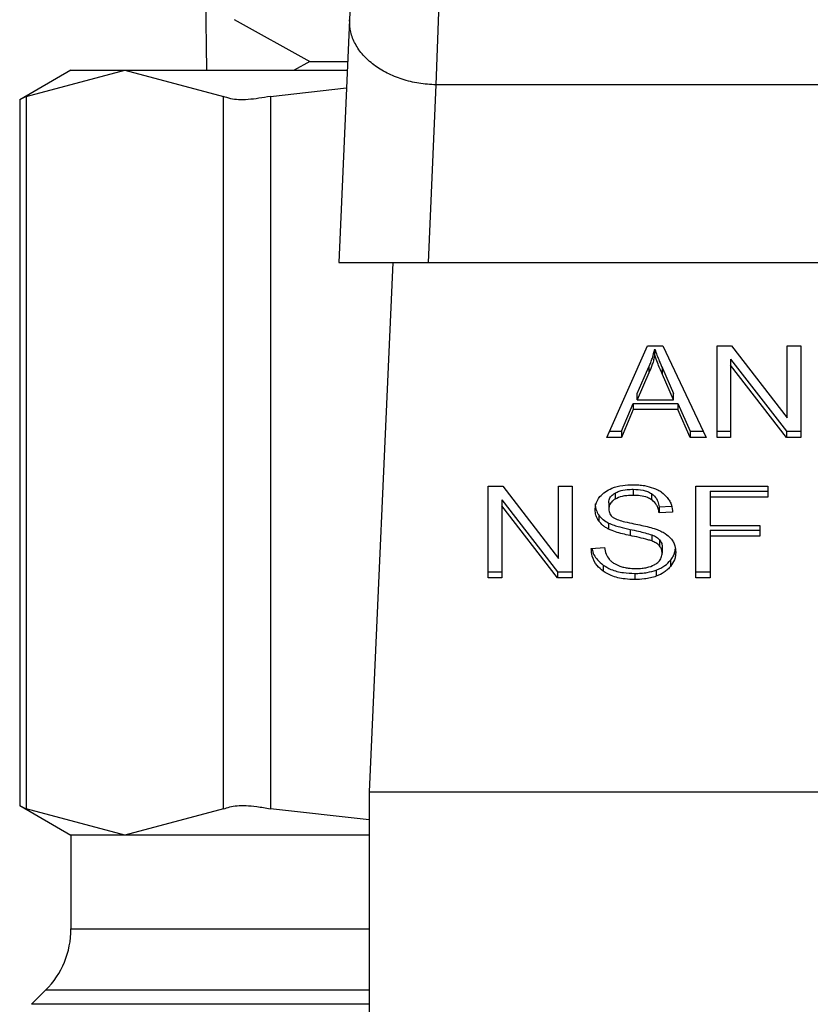
# Model space of a CAD drawing. Extents: x 0.4 to 10.6, y 0.4 to 8.1.
# Drawn here: x 7.3 to 7.3, y 3.2 to 3.2 of the extents above; entities that cross this region are included whole.
import ezdxf

# ---------------------------------------------------------------- set-up
doc = ezdxf.new("R2010")
doc.units = 0
doc.linetypes.add('SLD-SOLID', pattern=[0])
doc.layers.get('0').update_dxf_attribs({"linetype": 'CONTINUOUS'})

msp = doc.modelspace()

# ---------------------------------------------------------------- linework, layer by layer
at = {"color": 7, "linetype": 'SLD-SOLID'}
for p, q in [((7.266911357889, 3.205963293349549), (7.267048870967104, 3.195990837885539)), ((7.273669650483293, 3.200548422569265), (7.273568128989412, 3.198278928786651)), ((7.277608455648547, 3.198629810066574), (7.277501184887747, 3.19531893631407)), ((7.26830734442911, 3.198297056577237), (7.271760835200757, 3.196386891976955)), ((7.273568128989412, 3.198278928786651), (7.27307386803249, 3.187230979080175)), ((7.271760835200757, 3.196386891976955), (7.271044758139607, 3.195990837885539)), ((7.271760835200757, 3.196386891976955), (7.273483473967353, 3.196386891976955)), ((7.260875478282662, 3.195990837885539), (7.258539955929483, 3.194642400129474)), ((7.258839651134045, 3.194796339684484), (7.263332908560884, 3.195990837885539)), ((7.260875478282662, 3.195990837885539), (7.263332908560884, 3.195990837885539)), ((7.263332908560884, 3.195990837885539), (7.26782619532072, 3.194796339684484)), ((7.263332908560884, 3.195990837885539), (7.27346575683869, 3.195990837885539)), ((7.277501184887747, 3.19531893631407), (7.277139362400884, 3.187230979080175)), ((7.308816708461481, 3.195319112312037), (7.277501184887747, 3.19531893631407)), ((7.258839651134045, 3.194796339684484), (7.258839651134045, 3.162342783924063)), ((7.26782619532072, 3.162342783924063), (7.26782619532072, 3.194796339684484)), ((7.269956885373472, 3.194796339684484), (7.273429413258534, 3.195178724600474)), ((7.269956885373472, 3.194796339684484), (7.269956885373472, 3.162342783924063)), ((7.258539955929483, 3.194661877237806), (7.258539955929483, 3.162477275703736)), ((7.27307386803249, 3.187230979080175), (7.277139362400884, 3.187230979080175)), ((7.275536959578647, 3.187230979080175), (7.274458180040798, 3.163116822982298)), ((7.277139362400884, 3.187230979080175), (7.309178560281337, 3.187230979080175)), ((7.285276892395444, 3.179263345789622), (7.28714200151621, 3.183439190883236)), ((7.28714200151621, 3.183439190883236), (7.287826809605249, 3.183439190883236)), ((7.287468272413768, 3.183000515950847), (7.287468272413768, 3.183278915401419)), ((7.287826809605249, 3.183439190883236), (7.289812770663258, 3.179263345789622)), ((7.290300197032466, 3.183439190883236), (7.290956816113813, 3.183439190883236)), ((7.290300197032466, 3.179263345789622), (7.290300197032466, 3.183439190883236)), ((7.290956816113813, 3.183439190883236), (7.293502714703376, 3.180152076856258)), ((7.293502714703376, 3.183439190883236), (7.29411501163007, 3.183439190883236)), ((7.293502714703376, 3.180152076856258), (7.293502714703376, 3.183439190883236)), ((7.29411501163007, 3.183439190883236), (7.29411501163007, 3.179263345789622)), ((7.290916512579404, 3.182826013966708), (7.293458392548724, 3.179541745240194)), ((7.290916512579404, 3.182826013966708), (7.290916512579404, 3.182547614516136)), ((7.286662612387488, 3.181256493431277), (7.287202427484831, 3.182481351281615)), ((7.287202427484831, 3.182202951831042), (7.286662612387488, 3.180978123313699)), ((7.287202427484831, 3.182481351281615), (7.287202427484831, 3.182202951831042)), ((7.287810705791282, 3.182412976071491), (7.288314235974458, 3.181256493431277)), ((7.287810705791282, 3.182134576620919), (7.287810705791282, 3.182412976071491)), ((7.293458392548724, 3.179263345789622), (7.290916512579404, 3.182547614516136)), ((7.290916512579404, 3.182547614516136), (7.290916512579404, 3.179263345789622)), ((7.288314235974458, 3.180978123313699), (7.287810705791282, 3.182134576620919)), ((7.286662612387488, 3.180978123313699), (7.286662612387488, 3.181256493431277)), ((7.286662612387488, 3.180978123313699), (7.288314235974458, 3.180978123313699)), ((7.288314235974458, 3.180978123313699), (7.288314235974458, 3.181256493431277)), ((7.285949615290758, 3.179541745240194), (7.286477315861383, 3.180806466630025)), ((7.286477315861383, 3.180528067179452), (7.285949615290758, 3.179263345789622)), ((7.286477315861383, 3.180806466630025), (7.288515636314532, 3.180806466630025)), ((7.286477315861383, 3.180806466630025), (7.286477315861383, 3.180528067179452)), ((7.288515636314532, 3.180528067179452), (7.286477315861383, 3.180528067179452)), ((7.288515636314532, 3.180806466630025), (7.289075573846085, 3.179541745240194)), ((7.288515636314532, 3.180806466630025), (7.288515636314532, 3.180528067179452)), ((7.289075573846085, 3.179263345789622), (7.288515636314532, 3.180528067179452)), ((7.285401234959028, 3.179541745240194), (7.285949615290758, 3.179541745240194)), ((7.285949615290758, 3.179541745240194), (7.285949615290758, 3.179263345789622)), ((7.289075573846085, 3.179541745240194), (7.289680361526193, 3.179541745240194)), ((7.289075573846085, 3.179541745240194), (7.289075573846085, 3.179263345789622)), ((7.290300197032466, 3.179541745240194), (7.290916512579404, 3.179541745240194)), ((7.293458392548724, 3.179541745240194), (7.29411501163007, 3.179541745240194)), ((7.293458392548724, 3.179541745240194), (7.293458392548724, 3.179263345789622)), ((7.285949615290758, 3.179263345789622), (7.285276892395444, 3.179263345789622)), ((7.289812770663258, 3.179263345789622), (7.289075573846085, 3.179263345789622)), ((7.290916512579404, 3.179263345789622), (7.290300197032466, 3.179263345789622)), ((7.29411501163007, 3.179263345789622), (7.293458392548724, 3.179263345789622)), ((7.279882965373216, 3.177036238184026), (7.280539584454563, 3.177036238184026)), ((7.279882965373216, 3.172860422423406), (7.279882965373216, 3.177036238184026)), ((7.280539584454563, 3.177036238184026), (7.283085483044125, 3.173749124157048)), ((7.283085483044125, 3.177036238184026), (7.283697779970819, 3.177036238184026)), ((7.283085483044125, 3.173749124157048), (7.283085483044125, 3.177036238184026)), ((7.283697779970819, 3.177036238184026), (7.283697779970819, 3.172860422423406)), ((7.286485382434864, 3.17690159973938), (7.286485382434864, 3.176623229621803)), ((7.289341448108016, 3.177036238184026), (7.292608410367789, 3.177036238184026)), ((7.289341448108016, 3.172860422423406), (7.289341448108016, 3.177036238184026)), ((7.289981963375396, 3.1768218433274), (7.292608410367789, 3.1768218433274)), ((7.289981963375396, 3.1768218433274), (7.289981963375396, 3.176543473209822)), ((7.292608410367789, 3.177036238184026), (7.292608410367789, 3.176543473209822)), ((7.280499310253147, 3.176423061267498), (7.283041160889471, 3.173138792540983)), ((7.280499310253147, 3.176423061267498), (7.280499310253147, 3.17614469114992)), ((7.285654701364296, 3.176728564404966), (7.285654701364296, 3.176450164954394)), ((7.287315212848592, 3.176705068676391), (7.287315212848592, 3.176426669225819)), ((7.289981963375396, 3.176543473209822), (7.289981963375396, 3.175250269482355)), ((7.292608410367789, 3.176543473209822), (7.289981963375396, 3.176543473209822)), ((7.283041160889471, 3.172860422423406), (7.280499310253147, 3.17614469114992)), ((7.280499310253147, 3.17614469114992), (7.280499310253147, 3.172860422423406)), ((7.285369525991999, 3.176283494879781), (7.285369525991999, 3.176005095429208)), ((7.287661635513355, 3.176101190319112), (7.288230578274213, 3.176138003227179)), ((7.287661635513355, 3.176101190319112), (7.287661635513355, 3.175822790868539)), ((7.284912723269024, 3.17573033326995), (7.284912723269024, 3.175451933819378)), ((7.288277980393286, 3.175862683741026), (7.287661635513355, 3.175822790868539)), ((7.285365507371756, 3.175363436175044), (7.285365507371756, 3.175085066057465)), ((7.286340301444186, 3.175072746199786), (7.286340301444186, 3.174794376082207)), ((7.289981963375396, 3.175250269482355), (7.292253921129546, 3.175250269482355)), ((7.289981963375396, 3.175035874625729), (7.292253921129546, 3.175035874625729)), ((7.289981963375396, 3.175035874625729), (7.289981963375396, 3.174757475175157)), ((7.292253921129546, 3.175250269482355), (7.292253921129546, 3.174757475175157)), ((7.2873385325792, 3.174823973073634), (7.2873385325792, 3.174545602956056)), ((7.287685805900804, 3.17459719969334), (7.287685805900804, 3.174318829575762)), ((7.292253921129546, 3.174757475175157), (7.289981963375396, 3.174757475175157)), ((7.289981963375396, 3.174757475175157), (7.289981963375396, 3.172860422423406)), ((7.284567884585963, 3.174204870892222), (7.28517214427217, 3.174250454365638)), ((7.287802639217801, 3.174275328744954), (7.287802639217801, 3.173996958627376)), ((7.288183821481018, 3.173669221080095), (7.288183821481018, 3.173390850962517)), ((7.285118758222223, 3.173448578295645), (7.285118758222223, 3.173170208178067)), ((7.287535943632024, 3.173219692939749), (7.287535943632024, 3.172941293489176)), ((7.279882965373216, 3.173138792540983), (7.280499310253147, 3.173138792540983)), ((7.280499310253147, 3.172860422423406), (7.279882965373216, 3.172860422423406)), ((7.283041160889471, 3.173138792540983), (7.283697779970819, 3.173138792540983)), ((7.283041160889471, 3.173138792540983), (7.283041160889471, 3.172860422423406)), ((7.283697779970819, 3.172860422423406), (7.283041160889471, 3.172860422423406)), ((7.286553845643971, 3.17306760136339), (7.286553845643971, 3.172789201912818)), ((7.289341448108016, 3.173138792540983), (7.289981963375396, 3.173138792540983)), ((7.289981963375396, 3.172860422423406), (7.289341448108016, 3.172860422423406)), ((7.274458180040798, 3.163116822982298), (7.311859742641423, 3.163116822982298)), ((7.274458180040798, 3.163116822982298), (7.274458180040798, 3.126699499678324)), ((7.258539955929483, 3.162496723479074), (7.260875478282662, 3.161148315056003)), ((7.263332908560884, 3.161148315056003), (7.258839651134045, 3.162342783924063)), ((7.26782619532072, 3.162342783924063), (7.263332908560884, 3.161148315056003)), ((7.274458180040798, 3.161847144316401), (7.269956885373472, 3.162342783924063)), ((7.260875478282662, 3.161148315056003), (7.260875478282662, 3.156873559105015)), ((7.263332908560884, 3.161148315056003), (7.260875478282662, 3.161148315056003)), ((7.274458180040798, 3.161148315056003), (7.263332908560884, 3.161148315056003)), ((7.259722368936814, 3.154089681931268), (7.25907586973856, 3.153443182733015))]:
    msp.add_line(p, q, dxfattribs=at)
at = {"color": 8, "linetype": 'SLD-SOLID'}
for p, q in [((7.260875478282662, 3.156873559105015), (7.274458180040798, 3.156873559105015)), ((7.274458180040798, 3.154089681931268), (7.259722368936814, 3.154089681931268)), ((7.274458180040798, 3.153443182733015), (7.25907586973856, 3.153443182733015))]:
    msp.add_line(p, q, dxfattribs=at)
at = {"color": 7, "linetype": 'SLD-SOLID'}
msp.add_arc((7.256938481860897, 3.156873565630116), 0.003937007874015741, 315.000008941956, 0, dxfattribs=at)
for points, knots in [([(7.277501184887747, 3.19531893631407), (7.277238458532664, 3.195335614532086), (7.276713006234097, 3.195368970941989), (7.275956339912594, 3.19555808846051), (7.275261408304288, 3.195841011739865), (7.274656234921584, 3.196216460821087), (7.274164062643068, 3.196666922822317), (7.273808262758305, 3.197174652022767), (7.273588925737648, 3.197720135333795), (7.273575061105734, 3.198092667878387), (7.273568128989412, 3.198278928786651)], [0, 0, 0, 0, 0.1250004088913843, 0.2500006219514545, 0.3750011720112564, 0.5000002818333574, 0.6249995991152646, 0.7499979849511369, 0.8750025922116266, 1, 1, 1, 1]), ([(7.258839651134045, 3.194796339684484), (7.258699377287405, 3.194724275822819), (7.258517099388712, 3.194630632926508), (7.258566690416954, 3.194656073408471), (7.258578118155295, 3.194661935903795)], [0, 0, 0, 0, 0.7695603671350824, 1, 1, 1, 1]), ([(7.269956885373472, 3.194796339684484), (7.26960564081693, 3.194735279199401), (7.268902843867449, 3.194613104714839), (7.268198497875252, 3.194649467437419), (7.267927418785318, 3.194756407329682), (7.26782619532072, 3.194796339684484)], [0, 0, 0, 0, 0.3850097295169594, 0.7703568877705863, 0.9999999999999999, 0.9999999999999999, 0.9999999999999999, 0.9999999999999999]), ([(7.287202427484831, 3.182481351281615), (7.287230453736832, 3.182547143500647), (7.287286502625385, 3.182678719451372), (7.287380410509758, 3.182943992878644), (7.287433203675261, 3.183145236186245), (7.287468272413768, 3.183278915401419)], [0, 0, 0, 0, 0.2513718678967318, 0.5027113082712505, 1, 1, 1, 1]), ([(7.287468272413768, 3.183278915401419), (7.287499544064588, 3.183189006176575), (7.287562079584624, 3.183009210099797), (7.287678463681794, 3.182720853696868), (7.287763605807937, 3.182522631241721), (7.287810705791282, 3.182412976071491)], [0, 0, 0, 0, 0.3088761834885026, 0.6176755065706742, 1, 1, 1, 1]), ([(7.287468272413768, 3.183000515950847), (7.287451197276743, 3.182932896057254), (7.287417044926324, 3.182797648047359), (7.287336351654432, 3.182530193051692), (7.287255879410568, 3.182333560618659), (7.287202427484831, 3.182202951831042)], [0, 0, 0, 0, 0.2513463076640018, 0.5027231795244085, 1, 1, 1, 1]), ([(7.287810705791282, 3.182134576620919), (7.287772585313058, 3.182223133112533), (7.287696340427632, 3.182400255223046), (7.287578157971399, 3.18268817710954), (7.287507410828997, 3.18288926887228), (7.287468272413768, 3.183000515950847)], [0, 0, 0, 0, 0.3087900644427437, 0.6176119550646882, 1, 1, 1, 1]), ([(7.285216466426824, 3.176788433046692), (7.285310364594404, 3.176844760613374), (7.285540157112794, 3.176982608387577), (7.285980911781558, 3.177092770453379), (7.286311762691031, 3.177104748074702), (7.286465230667659, 3.177110303995078)], [0, 0, 0, 0, 0.2703152203419466, 0.6615295787160321, 1, 1, 1, 1]), ([(7.285654701364296, 3.176728564404966), (7.285715261127245, 3.17675884927443), (7.285879710455034, 3.17684108748315), (7.28617277089894, 3.176893339731595), (7.286392274062366, 3.176899139574628), (7.286485382434864, 3.17690159973938)], [0, 0, 0, 0, 0.2513069213927106, 0.682421004953097, 1, 1, 1, 1]), ([(7.286465230667659, 3.177110303995078), (7.286554961721786, 3.177108308414363), (7.286734466901226, 3.177104316295049), (7.287056989537609, 3.177066328988377), (7.287273342113416, 3.176999503501419), (7.287407025121302, 3.176958212418719)], [0, 0, 0, 0, 0.2763703913435959, 0.5528734413270804, 1, 1, 1, 1]), ([(7.286485382434864, 3.17690159973938), (7.28663674071325, 3.176894871366081), (7.286860394563214, 3.176884929216841), (7.28714067829683, 3.176804424090197), (7.287256067560246, 3.176738737680831), (7.287315212848592, 3.176705068676391)], [0, 0, 0, 0, 0.5050684433927141, 0.7463120158560846, 1, 1, 1, 1]), ([(7.287407025121302, 3.176958212418719), (7.287473431351608, 3.176930885333651), (7.287606282206774, 3.176876215363622), (7.287834921295675, 3.176740562029105), (7.287956999730657, 3.17661070210247), (7.288036276518802, 3.176526372074043)], [0, 0, 0, 0, 0.2594815055617263, 0.5191130373644915, 0.9999999999999999, 0.9999999999999999, 0.9999999999999999, 0.9999999999999999]), ([(7.284753210445063, 3.175959541288787), (7.284759032609296, 3.176043845442469), (7.284773506220247, 3.176253421379023), (7.284921787361853, 3.17655030547429), (7.285127780226023, 3.176716766504299), (7.285216466426824, 3.176788433046692)], [0, 0, 0, 0, 0.2770575304186169, 0.6887512522237783, 1, 1, 1, 1]), ([(7.285369525991999, 3.176283494879781), (7.285373049129206, 3.176329294335222), (7.28538123937017, 3.176435764379969), (7.285469095265832, 3.176597940191616), (7.285592560141328, 3.176684831206359), (7.285654701364296, 3.176728564404966)], [0, 0, 0, 0, 0.2726977814006462, 0.6339408341883007, 1, 1, 1, 1]), ([(7.285654701364296, 3.176450164954394), (7.285609892521765, 3.176420113143549), (7.285504515244998, 3.176349440084172), (7.285390215343287, 3.176195957435978), (7.285376662618482, 3.176070931754047), (7.285369525991999, 3.176005095429208)], [0, 0, 0, 0, 0.2593891649621487, 0.610007361995432, 1, 1, 1, 1]), ([(7.286485382434864, 3.176623229621803), (7.286386914787412, 3.176620489396176), (7.286216479222851, 3.176615746397702), (7.285925872397971, 3.176572366230909), (7.285759598122362, 3.176497435924173), (7.285654701364296, 3.176450164954394)], [0, 0, 0, 0, 0.3355725610612623, 0.5808354355539997, 0.9999999999999999, 0.9999999999999999, 0.9999999999999999, 0.9999999999999999]), ([(7.287315212848592, 3.176426669225819), (7.287256333273266, 3.176460086557831), (7.287105269948088, 3.176545823135658), (7.286813234216865, 3.176612470898874), (7.286590519936233, 3.176619779449168), (7.286485382434864, 3.176623229621803)], [0, 0, 0, 0, 0.2521670723865751, 0.6469679212903404, 1, 1, 1, 1]), ([(7.287315212848592, 3.176705068676391), (7.287363773423245, 3.176667389487399), (7.287495641091982, 3.176565070541466), (7.287615624635897, 3.176353568031264), (7.287646503540403, 3.176184191837988), (7.287661635513355, 3.176101190319112)], [0, 0, 0, 0, 0.2291442660821842, 0.6222479941707693, 0.9999999999999999, 0.9999999999999999, 0.9999999999999999, 0.9999999999999999]), ([(7.287661635513355, 3.175822790868539), (7.287650278048019, 3.175890546066536), (7.287629913267904, 3.176012036176166), (7.287542271239007, 3.176211087629896), (7.287429629355021, 3.176347402389261), (7.28732901585891, 3.176417106611148), (7.287315212848592, 3.176426669225819)], [0, 0, 0, 0, 0.3071125912848415, 0.5506757191592364, 0.9383578950678662, 0.9999999999999999, 0.9999999999999999, 0.9999999999999999, 0.9999999999999999]), ([(7.288036276518802, 3.176526372074043), (7.288076485704525, 3.176469363352024), (7.288156878550056, 3.176355382098711), (7.288247419377636, 3.176132448201613), (7.288266297923951, 3.175965805805904), (7.288277980393286, 3.175862683741026)], [0, 0, 0, 0, 0.2761070001847774, 0.5520387199548098, 1, 1, 1, 1]), ([(7.284753210445063, 3.176237911406365), (7.284755230744066, 3.176190863994527), (7.284759271698693, 3.176096760866117), (7.284798429484399, 3.175923161158589), (7.28486849810991, 3.175804946636588), (7.284912723269024, 3.17573033326995)], [0, 0, 0, 0, 0.2694147698492764, 0.5388770963633776, 1, 1, 1, 1]), ([(7.284912723269024, 3.175451933819378), (7.284885145454317, 3.17549490762327), (7.284830001468751, 3.175580837086741), (7.284767646389818, 3.175751046461494), (7.284758794914509, 3.175878886159356), (7.284753210445063, 3.175959541288787)], [0, 0, 0, 0, 0.2696718877950974, 0.5392299152632928, 0.9999999999999999, 0.9999999999999999, 0.9999999999999999, 0.9999999999999999]), ([(7.285369525991999, 3.176005095429208), (7.285376898823412, 3.175930231192121), (7.285387635686777, 3.175821208343281), (7.285475806851229, 3.175688696009729), (7.285542680657129, 3.175637073638832), (7.285577056927918, 3.17561053732051)], [0, 0, 0, 0, 0.5157494048886931, 0.7510724959768773, 1, 1, 1, 1]), ([(7.284912723269024, 3.17573033326995), (7.284941684371157, 3.175693655863194), (7.284999612612165, 3.175620293404529), (7.285142569268316, 3.175490304213639), (7.285277260341156, 3.175413655170861), (7.285365507371756, 3.175363436175044)], [0, 0, 0, 0, 0.2563657777889295, 0.5127849932512692, 1, 1, 1, 1]), ([(7.285577056927918, 3.17561053732051), (7.285655233037593, 3.175572098713127), (7.285817904531228, 3.175492114358542), (7.28614174465668, 3.175407761053782), (7.28637914450148, 3.175358167979916), (7.286518352720655, 3.175329087238512)], [0, 0, 0, 0, 0.2767665474107138, 0.5759051946019076, 1, 1, 1, 1]), ([(7.285365507371756, 3.175085066057465), (7.285318272672744, 3.175110479790636), (7.285223788124031, 3.175161315408517), (7.28505985288428, 3.175278282421611), (7.284970964957887, 3.175383193405275), (7.284912723269024, 3.175451933819378)], [0, 0, 0, 0, 0.2563194368420478, 0.5127210889969749, 1, 1, 1, 1]), ([(7.285365507371756, 3.175363436175044), (7.285446350822732, 3.175328486030866), (7.285607767447763, 3.175258702588306), (7.28593612942295, 3.175163586918081), (7.286183144215062, 3.175108068475522), (7.286340301444186, 3.175072746199786)], [0, 0, 0, 0, 0.2673961920706897, 0.5338984215673365, 1, 1, 1, 1]), ([(7.286340301444186, 3.174794376082207), (7.286226027640954, 3.174819768523502), (7.286000937450492, 3.174869785143986), (7.285668589294135, 3.174958049416646), (7.285466964581205, 3.175042547012351), (7.285365507371756, 3.175085066057465)], [0, 0, 0, 0, 0.3387562734792706, 0.6672632918656589, 1, 1, 1, 1]), ([(7.286340301444186, 3.175072746199786), (7.286467934117336, 3.175045143579884), (7.286700347855329, 3.17499488036819), (7.287036730850144, 3.17491806208215), (7.287237808142682, 3.174855374690831), (7.2873385325792, 3.174823973073634)], [0, 0, 0, 0, 0.3780781508262819, 0.6884644356076051, 1, 1, 1, 1]), ([(7.286518352720655, 3.175329087238512), (7.286637711362825, 3.17530509302229), (7.286867821025278, 3.175258834947505), (7.287206550329537, 3.17518276976625), (7.287418047366362, 3.175117077142473), (7.287524034436268, 3.175084156734637)], [0, 0, 0, 0, 0.3496546838856948, 0.6740938052072748, 1, 1, 1, 1]), ([(7.287524034436268, 3.175084156734637), (7.28759750416009, 3.175055442517514), (7.28774449821088, 3.174997992742688), (7.287985412032796, 3.174866103713395), (7.288115108440515, 3.174741016557923), (7.288194850686941, 3.17466410825374)], [0, 0, 0, 0, 0.2779138030896778, 0.5560341533986795, 1, 1, 1, 1]), ([(7.2873385325792, 3.174545602956056), (7.287277796290557, 3.174565536458175), (7.287087321286247, 3.174628049891031), (7.286750677312544, 3.174705238439452), (7.28647719301719, 3.174764641896863), (7.286340301444186, 3.174794376082207)], [0, 0, 0, 0, 0.1895062347474202, 0.5943102828166189, 0.9999999999999999, 0.9999999999999999, 0.9999999999999999, 0.9999999999999999]), ([(7.2873385325792, 3.174823973073634), (7.287376323294492, 3.174808306991176), (7.287451936534459, 3.174776961639728), (7.28757674421827, 3.174705542535658), (7.287644054410243, 3.174638675994212), (7.287685805900804, 3.17459719969334)], [0, 0, 0, 0, 0.275044930047867, 0.5503213722463446, 0.9999999999999999, 0.9999999999999999, 0.9999999999999999, 0.9999999999999999]), ([(7.287685805900804, 3.17459719969334), (7.287706107180949, 3.174569981402938), (7.287746702917592, 3.174515553970726), (7.287792192944234, 3.174407328366888), (7.287798633557001, 3.174325944470066), (7.287802639217801, 3.174275328744954)], [0, 0, 0, 0, 0.2744102585092908, 0.5487282824558889, 1, 1, 1, 1]), ([(7.288194850686941, 3.17466410825374), (7.288235966775602, 3.174610615730574), (7.288318180688041, 3.174503654447076), (7.288404693279422, 3.174293775093739), (7.288416064902195, 3.174137721133958), (7.288423002717976, 3.174042512767797)], [0, 0, 0, 0, 0.2806139790675709, 0.5611033017732572, 1, 1, 1, 1]), ([(7.285118758222223, 3.173170208178067), (7.285021716865678, 3.17325146960534), (7.284784554777652, 3.173450066682442), (7.284604242185666, 3.17381678482291), (7.28457891630231, 3.174087116819627), (7.284567884585963, 3.174204870892222)], [0, 0, 0, 0, 0.2810331630100773, 0.686824814874646, 1, 1, 1, 1]), ([(7.284605049489963, 3.174207686859692), (7.284606582384026, 3.174195460605), (7.284629540071497, 3.17401235171232), (7.284779236850518, 3.173733558088581), (7.285027202514419, 3.173525426261124), (7.285118758222223, 3.173448578295645)], [0, 0, 0, 0, 0.04318151756102381, 0.6467164363731228, 1, 1, 1, 1]), ([(7.28517214427217, 3.174250454365638), (7.285189573042294, 3.174146065458523), (7.285220984215347, 3.173957929519903), (7.285337715756857, 3.173787825985819), (7.285389677759205, 3.173712105918018)], [0, 0, 0, 0, 0.5548589380676826, 0.9999999999999999, 0.9999999999999999, 0.9999999999999999, 0.9999999999999999]), ([(7.287685805900804, 3.174318829575762), (7.287661414591235, 3.174344685170126), (7.287612643150958, 3.174396384508896), (7.287498475447379, 3.174476320471389), (7.287399739724776, 3.174519089844386), (7.2873385325792, 3.174545602956056)], [0, 0, 0, 0, 0.2755016838531908, 0.550877101654667, 1, 1, 1, 1]), ([(7.287802639217801, 3.173996958627376), (7.287801073394843, 3.174027620974992), (7.287797940017885, 3.174088979567951), (7.287768262768108, 3.174199822478233), (7.287717431437356, 3.174273185550759), (7.287685805900804, 3.174318829575762)], [0, 0, 0, 0, 0.274003203869689, 0.5483093227487363, 1, 1, 1, 1]), ([(7.288183821481018, 3.173669221080095), (7.288222667530614, 3.173722524907581), (7.288300364746245, 3.173829139583237), (7.288383143007307, 3.174004854983741), (7.288395634093672, 3.174128431417373), (7.288402058959919, 3.174191993707647)], [0, 0, 0, 0, 0.3268622182230279, 0.6537674876848327, 0.9999999999999999, 0.9999999999999999, 0.9999999999999999, 0.9999999999999999]), ([(7.285389677759205, 3.173712105918018), (7.285424017634782, 3.173677131647088), (7.285492691003117, 3.173607189605961), (7.285653486512734, 3.173497823357347), (7.285792614591291, 3.173439405901758), (7.285879890762889, 3.173402760158274)], [0, 0, 0, 0, 0.2715411715703531, 0.5430318712770914, 1, 1, 1, 1]), ([(7.28748440556073, 3.173484217883934), (7.28753659609578, 3.173521190187345), (7.2876590211395, 3.173607917327759), (7.287781230010958, 3.173786504952358), (7.287795511435116, 3.173926892133472), (7.287802639217801, 3.173996958627376)], [0, 0, 0, 0, 0.2712525825568477, 0.6362860477952896, 1, 1, 1, 1]), ([(7.287535943632024, 3.173219692939749), (7.28760565021168, 3.173248382175155), (7.287745086259062, 3.173305770066043), (7.28797797228022, 3.173449402779973), (7.288103257725528, 3.173583190200624), (7.288183821481018, 3.173669221080095)], [0, 0, 0, 0, 0.2629940849998399, 0.526074523796707, 1, 1, 1, 1]), ([(7.288423002717976, 3.174042512767797), (7.288419899252531, 3.173982594755982), (7.288413689931669, 3.173862712589602), (7.288352535361853, 3.173638519576371), (7.28824968281805, 3.173487534092373), (7.288183821481018, 3.173390850962517)], [0, 0, 0, 0, 0.2643683890775128, 0.5289403677637597, 1, 1, 1, 1]), ([(7.285118758222223, 3.173448578295645), (7.285231657573715, 3.173379020721402), (7.285497318635473, 3.173215346273474), (7.286006110482149, 3.173087283013087), (7.286380750896424, 3.173073821139703), (7.286553845643971, 3.17306760136339)], [0, 0, 0, 0, 0.2844827248786985, 0.6694102467747705, 1, 1, 1, 1]), ([(7.285879890762889, 3.173402760158274), (7.285940390591574, 3.173382831275747), (7.286061376146654, 3.173342978156044), (7.286302369999527, 3.17329796758407), (7.286483641911482, 3.173291667288416), (7.286598167798624, 3.173287686820944)], [0, 0, 0, 0, 0.2691635890299364, 0.5382644370034922, 1, 1, 1, 1]), ([(7.286553845643971, 3.17306760136339), (7.286649605836704, 3.173069603828263), (7.28684118782053, 3.173073610046109), (7.287177163243548, 3.173111352390776), (7.287400828941892, 3.173178892494201), (7.287535943632024, 3.173219692939749)], [0, 0, 0, 0, 0.2834897026410818, 0.5671617618523003, 1, 1, 1, 1]), ([(7.286598167798624, 3.173287686820944), (7.286695231176776, 3.17329011731955), (7.286868983680132, 3.173294468138832), (7.287160894582769, 3.173341335071314), (7.287363027724871, 3.173410973849679), (7.287471280201695, 3.173476297539663), (7.28748440556073, 3.173484217883934)], [0, 0, 0, 0, 0.3068484506410196, 0.5492873570310772, 0.9453521486571419, 0.9999999999999999, 0.9999999999999999, 0.9999999999999999, 0.9999999999999999]), ([(7.288183821481018, 3.173390850962517), (7.288141191501961, 3.17334253474977), (7.288055905494317, 3.173245872800105), (7.287851967566614, 3.173081819983693), (7.287659643248963, 3.172996299049322), (7.287535943632024, 3.172941293489176)], [0, 0, 0, 0, 0.2628628725363224, 0.5258863704181346, 1, 1, 1, 1]), ([(7.286553845643971, 3.172789201912818), (7.286405861673253, 3.172793825429899), (7.286035115997439, 3.172805408772043), (7.285519329765207, 3.172924320880143), (7.285234352976278, 3.173099251360923), (7.285118758222223, 3.173170208178067)], [0, 0, 0, 0, 0.2830769668818016, 0.7091954681618374, 0.9999999999999999, 0.9999999999999999, 0.9999999999999999, 0.9999999999999999]), ([(7.287535943632024, 3.172941293489176), (7.287448459088592, 3.172913017076708), (7.287273559529495, 3.172856486724263), (7.286942313352541, 3.172800899979321), (7.286700063259597, 3.172793605015968), (7.286553845643971, 3.172789201912818)], [0, 0, 0, 0, 0.2840440856981993, 0.5678624292330643, 1, 1, 1, 1]), ([(7.258578118155295, 3.162477187704753), (7.258577649580026, 3.162477481205678), (7.258576782550466, 3.162478024285936), (7.258756883491527, 3.162385366136715), (7.258839651134045, 3.162342783924063)], [0, 0, 0, 0, 0.5404374789497203, 1, 1, 1, 1]), ([(7.26782619532072, 3.162342783924063), (7.268009339965873, 3.162403834749957), (7.268375785656701, 3.162525988537482), (7.269180593241646, 3.162489754046721), (7.269745823684618, 3.162382742801691), (7.269956885373472, 3.162342783924063)], [0, 0, 0, 0, 0.3850154661905066, 0.7703597250655138, 1, 1, 1, 1])]:
    msp.add_open_spline(points, degree=3, knots=knots, dxfattribs=at)

doc.saveas('drawing.dxf')
